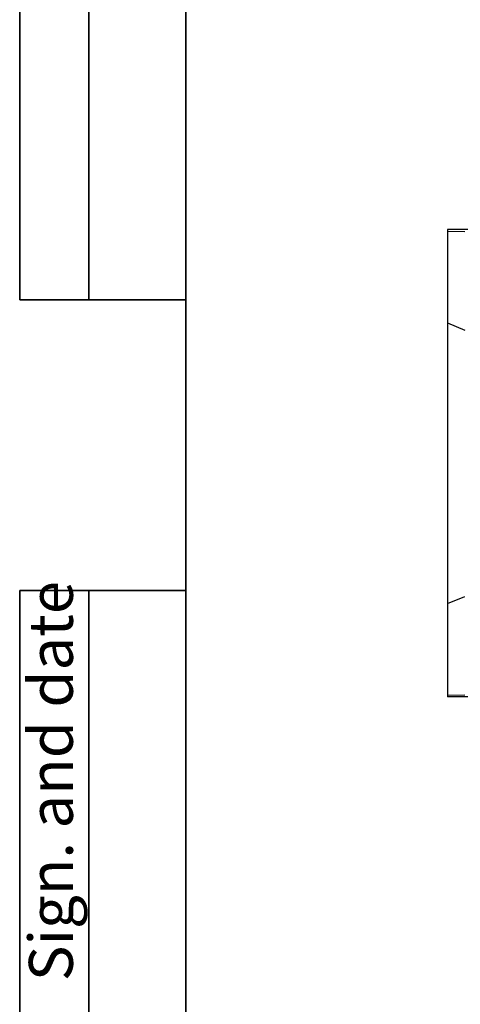
# Model space of a CAD drawing. Units: millimetres. Extents: x 64 to 3528, y -280 to 2328.
# Drawn here: x 64 to 319, y 961 to 1530 of the extents above; entities that cross this region are included whole.
import ezdxf

# ---------------------------------------------------------------- set-up
doc = ezdxf.new("R2010")
doc.units = ezdxf.units.MM
doc.header["$LTSCALE"] = 8
doc.linetypes.add('SLD-Solid', pattern=[0])
doc.layers.add('FORMAT', color=7, linetype='SLD-Solid')
doc.styles.add('SLDTEXTSTYLE0', font='CALIBRII.TTF')

msp = doc.modelspace()

# ---------------------------------------------------------------- linework, layer by layer
at = {"color": 7, "linetype": 'SLD-Solid', "lineweight": 25}
for p, q in [((311.262, 1408.677), (311.262, 1407.715)), ((1307.262, 1408.677), (311.262, 1408.677)), ((311.262, 1407.715), (321.262, 1407.52)), ((311.262, 1407.715), (311.262, 1354.792)), ((311.262, 1354.792), (321.262, 1350.65)), ((311.262, 1354.792), (311.262, 1192.508)), ((311.262, 1192.508), (321.262, 1196.65)), ((311.262, 1192.508), (311.262, 1139.586)), ((311.262, 1139.586), (321.262, 1139.78)), ((311.262, 1139.586), (311.262, 1138.623)), ((1307.262, 1138.623), (311.262, 1138.623))]:
    msp.add_line(p, q, dxfattribs=at)
at = {"layer": 'FORMAT', "color": 7, "lineweight": 35}
for p, q in [((64, 2328), (64, 1368)), ((104, 1368), (104, 2328)), ((160, 2328), (160, 40)), ((64, 1368), (160, 1368)), ((64, 40), (64, 1200)), ((64, 1200), (160, 1200)), ((104, 40), (104, 1200))]:
    msp.add_line(p, q, dxfattribs=at)

# ---------------------------------------------------------------- texts
at = {"layer": 'FORMAT', "color": 7, "insert": (69.319, 974.115), "char_height": 25.4, "attachment_point": 1, "rotation": 90, "style": 'SLDTEXTSTYLE0'}
msp.add_mtext('Sign. and date', dxfattribs=at)

doc.saveas('drawing.dxf')
